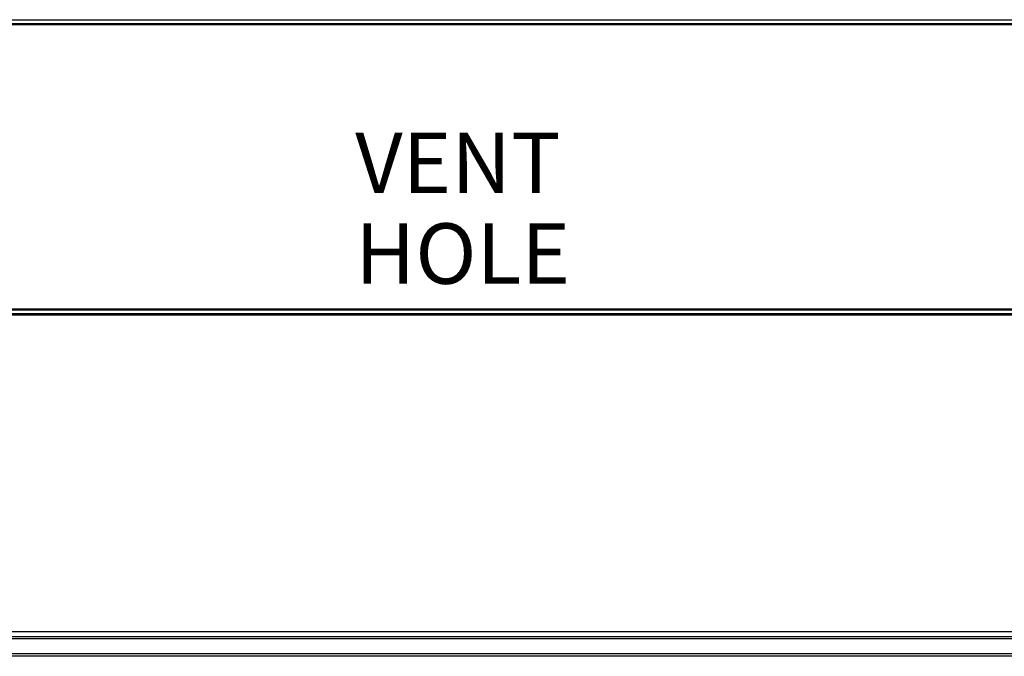
# Model space of a CAD drawing. Units: millimetres. Extents: x 0 to 1189, y 0 to 841.
# Drawn here: x 947 to 987, y 281 to 308 of the extents above; entities that cross this region are included whole.
import ezdxf

# ---------------------------------------------------------------- set-up
doc = ezdxf.new("R2010")
doc.units = ezdxf.units.MM
doc.header["$LTSCALE"] = 65.395
doc.layers.get('0').update_dxf_attribs({"linetype": 'CONTINUOUS'})
doc.layers.add('3_ALL_AXES', color=7, linetype='CONTINUOUS')
doc.layers.add('7_ALL_FEATURES', color=7, linetype='CONTINUOUS')
doc.styles.get("Standard").update_dxf_attribs({"font": 'txt', "width": 0.8})

msp = doc.modelspace()

# ---------------------------------------------------------------- linework, layer by layer
at = {"layer": '3_ALL_AXES', "color": 7, "linetype": 'Continuous'}
for p, q in [((1045.251, 281.4298), (905.9423, 281.4298)), ((1045.2506, 281.3298), (905.9423, 281.3298))]:
    msp.add_line(p, q, dxfattribs=at)
at = {"layer": '7_ALL_FEATURES', "color": 7, "linetype": 'Continuous'}
for p, q in [((928.9003, 307.6321), (1011.1003, 307.6321)), ((928.9003, 307.4744), (1011.1003, 307.4744)), ((928.9003, 307.4296), (1011.1003, 307.4296)), ((1011.1003, 295.6769), (928.9003, 295.6769)), ((1011.1003, 295.6321), (928.9003, 295.6321)), ((1011.1003, 295.4744), (928.9003, 295.4744)), ((1011.1003, 295.4296), (928.9003, 295.4296)), ((905.9823, 282.3498), (1045.3144, 282.3497)), ((906.1423, 282.1498), (1045.2406, 282.1498)), ((1045.2406, 282.0498), (906.1423, 282.0498))]:
    msp.add_line(p, q, dxfattribs=at)

# ---------------------------------------------------------------- texts
at = {"color": 2, "linetype": 'Continuous', "insert": (960.5709, 302.9695), "char_height": 2.5, "width": 18, "attachment_point": 1, "line_spacing_factor": 0.9}
msp.add_mtext('VENT HOLE', dxfattribs=at)

doc.saveas('drawing.dxf')
